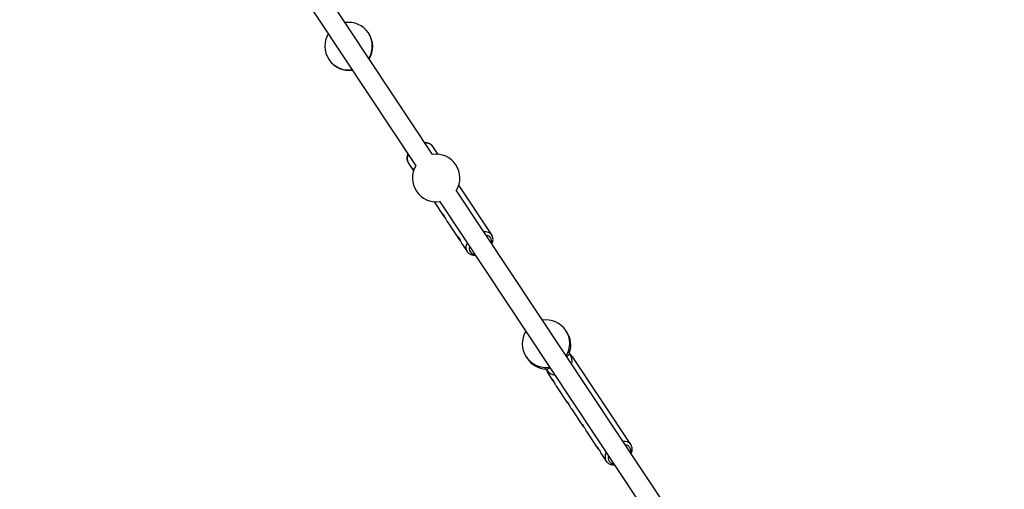
# Model space of a CAD drawing. Units: millimetres. Extents: x -3959 to 10956, y -1288 to 7664.
# Drawn here: x 660 to 1489, y 1652 to 2047 of the extents above; entities that cross this region are included whole.
import ezdxf

# ---------------------------------------------------------------- set-up
doc = ezdxf.new("R2010")
doc.units = ezdxf.units.MM
doc.layers.add('Warstwa 1', color=7, linetype='Continuous')

msp = doc.modelspace()

# ---------------------------------------------------------------- linework, layer by layer
at = {"layer": 'Warstwa 1', "color": 0, "lineweight": 20}
for points, knots in [([(939.93, 5486.06), (939.93, 5486.06), (1659.57, 5192.43), (2009.23, 4703.79), (2009.23, 4703.79), (2009.23, 4703.79), (2009.37, 4703.87), (2009.37, 4703.87), (2009.37, 4703.87), (2009.37, 4703.87), (2011.6, 4700.51), (2011.6, 4700.51), (2011.6, 4700.51), (2025.13, 4681.56), (2038.45, 4662.42), (2051.43, 4642.89), (2051.43, 4642.89), (2064.4, 4623.37), (2076.87, 4603.66), (2089.11, 4583.86), (2089.11, 4583.86), (2089.11, 4583.86), (3474.11, 2499.6), (3474.11, 2499.6), (3474.11, 2499.6), (3498.81, 2466.74), (3364.65, 2670.88), (3545.75, 2398.34), (3545.75, 2398.34), (3726.85, 2125.81), (3972.99, 1281.59), (3840.81, 717.95)], [0.91524245, 0.91524245, 0.91524245, 0.91524245, 0.92380952, 0.92380952, 0.92380952, 0.92380952, 0.93333333, 0.93333333, 0.93333333, 0.93333333, 0.94285714, 0.94285714, 0.94285714, 0.94285714, 0.95238095, 0.95238095, 0.95238095, 0.95238095, 0.96190476, 0.96190476, 0.96190476, 0.96190476, 0.97142857, 0.97142857, 0.97142857, 0.97142857, 0.98095238, 0.98095238, 0.98095238, 0.98095238, 1, 1, 1, 1]), ([(874.09, 5278.19), (1270.01, 5144.44), (1627.77, 4890.04), (1886.91, 4527.08), (1886.91, 4527.08), (1886.91, 4527.08), (1887.03, 4527.16), (1887.03, 4527.16), (1887.03, 4527.16), (1887.03, 4527.16), (1889.15, 4523.97), (1889.15, 4523.97), (1889.15, 4523.97), (1901.91, 4506.07), (1914.48, 4487.97), (1926.74, 4469.52), (1926.74, 4469.52), (1939, 4451.08), (1950.79, 4432.47), (1962.37, 4413.77), (1962.37, 4413.77), (1962.37, 4413.77), (3270.86, 2444.66), (3270.86, 2444.66), (3270.86, 2444.66), (3294.13, 2413.58), (3167.35, 2606.42), (3338.45, 2348.94), (3338.45, 2348.94), (3509.54, 2091.46), (3748.45, 1298.12), (3633.82, 772.43)], [0.91707876, 0.91707876, 0.91707876, 0.91707876, 0.92380952, 0.92380952, 0.92380952, 0.92380952, 0.93333333, 0.93333333, 0.93333333, 0.93333333, 0.94285714, 0.94285714, 0.94285714, 0.94285714, 0.95238095, 0.95238095, 0.95238095, 0.95238095, 0.96190476, 0.96190476, 0.96190476, 0.96190476, 0.97142857, 0.97142857, 0.97142857, 0.97142857, 0.98095238, 0.98095238, 0.98095238, 0.98095238, 1, 1, 1, 1]), ([(3633.82, 772.43), (3550.63, 212.26), (3238.6, -312.79), (2728.36, -651.85), (2728.36, -651.85), (2218.11, -990.91), (1613.21, -1075.17), (1064.57, -934.88), (1064.57, -934.88), (535.51, -836.93), (45.56, -534.32), (-274.47, -51.85), (-274.47, -51.85), (-274.47, -51.85), (-1610.7, 1962.63), (-1610.7, 1962.63), (-1610.7, 1962.63), (-1610.7, 1962.63), (-1627.78, 1985.42), (-1627.78, 1985.42), (-1627.78, 1985.42), (-1637.08, 1998.02), (-1646.26, 2010.76), (-1655.32, 2023.62), (-1655.32, 2023.62), (-1655.32, 2023.62), (-1656.95, 2025.93), (-1656.95, 2025.93), (-1656.95, 2025.93), (-1666.84, 2040.03), (-1676.59, 2054.3), (-1686.18, 2068.73), (-1686.18, 2068.73), (-1686.18, 2068.73), (-1686.19, 2068.75), (-1686.19, 2068.75), (-1686.19, 2068.75), (-1686.19, 2068.75), (-1686.21, 2068.78), (-1686.21, 2068.78), (-1686.21, 2068.78), (-1694.93, 2081.89), (-1703.4, 2095.09), (-1711.77, 2108.33), (-1711.77, 2108.33), (-1711.77, 2108.33), (-1718.09, 2118.38), (-1718.09, 2118.38), (-1718.09, 2118.38), (-1726.38, 2131.66), (-1734.58, 2144.98), (-1742.52, 2158.38), (-1742.52, 2158.38), (-1742.52, 2158.38), (-1743.15, 2159.47), (-1743.15, 2159.47), (-1743.15, 2159.47), (-1750.86, 2172.47), (-1758.35, 2185.53), (-1765.75, 2198.64), (-1765.75, 2198.64), (-1765.75, 2198.64), (-1771.76, 2209.38), (-1771.76, 2209.38), (-1771.76, 2209.38), (-1779.15, 2222.67), (-1786.42, 2236), (-1793.48, 2249.39), (-1793.48, 2249.39), (-1793.48, 2249.39), (-1795.47, 2253.23), (-1795.47, 2253.23), (-1795.47, 2253.23), (-1802.02, 2265.72), (-1808.41, 2278.27), (-1814.68, 2290.86), (-1814.68, 2290.86), (-1814.68, 2290.86), (-1820.07, 2301.74), (-1820.07, 2301.74), (-1820.07, 2301.74), (-1826.64, 2315.12), (-1833.11, 2328.53), (-1839.37, 2342), (-1839.37, 2342), (-1839.37, 2342), (-1842.35, 2348.55), (-1842.35, 2348.55), (-1842.35, 2348.55), (-1847.77, 2360.35), (-1853.06, 2372.18), (-1858.25, 2384.05), (-1858.25, 2384.05), (-1858.25, 2384.05), (-1863.22, 2395.47), (-1863.22, 2395.47), (-1863.22, 2395.47), (-1869.05, 2409.03), (-1874.76, 2422.61), (-1880.28, 2436.24), (-1880.28, 2436.24), (-1880.28, 2436.24), (-1883.27, 2443.8), (-1883.27, 2443.8), (-1883.27, 2443.8), (-1887.92, 2455.42), (-1892.45, 2467.07), (-1896.88, 2478.76), (-1896.88, 2478.76), (-1896.88, 2478.76), (-1901.54, 2491.14), (-1901.54, 2491.14), (-1901.54, 2491.14), (-1906.51, 2504.52), (-1911.37, 2517.92), (-1916.04, 2531.37), (-1916.04, 2531.37), (-1917.2, 2534.69), (-1918.29, 2538.01), (-1919.43, 2541.33), (-1919.43, 2541.33), (-1923.14, 2552.18), (-1926.74, 2563.06), (-1930.26, 2573.93), (-1930.26, 2573.93), (-1931.79, 2578.67), (-1933.34, 2583.4), (-1934.83, 2588.16), (-1934.83, 2588.16), (-1938.97, 2601.27), (-1942.99, 2614.4), (-1946.85, 2627.57), (-1946.85, 2627.57), (-1948.01, 2631.53), (-1949.1, 2635.5), (-1950.24, 2639.47), (-1950.24, 2639.47), (-1952.05, 2645.81), (-1953.84, 2652.15), (-1955.59, 2658.5)], [0, 0, 0, 0, 0.0095238, 0.0095238, 0.0095238, 0.0095238, 0.0190476, 0.0190476, 0.0190476, 0.0190476, 0.0285714, 0.0285714, 0.0285714, 0.0285714, 0.0380952, 0.0380952, 0.0380952, 0.0380952, 0.047619, 0.047619, 0.047619, 0.047619, 0.0571429, 0.0571429, 0.0571429, 0.0571429, 0.0666667, 0.0666667, 0.0666667, 0.0666667, 0.0761905, 0.0761905, 0.0761905, 0.0761905, 0.0857143, 0.0857143, 0.0857143, 0.0857143, 0.0952381, 0.0952381, 0.0952381, 0.0952381, 0.1047619, 0.1047619, 0.1047619, 0.1047619, 0.1142857, 0.1142857, 0.1142857, 0.1142857, 0.1238095, 0.1238095, 0.1238095, 0.1238095, 0.1333333, 0.1333333, 0.1333333, 0.1333333, 0.1428571, 0.1428571, 0.1428571, 0.1428571, 0.152381, 0.152381, 0.152381, 0.152381, 0.1619048, 0.1619048, 0.1619048, 0.1619048, 0.1714286, 0.1714286, 0.1714286, 0.1714286, 0.1809524, 0.1809524, 0.1809524, 0.1809524, 0.1904762, 0.1904762, 0.1904762, 0.1904762, 0.2, 0.2, 0.2, 0.2, 0.2095238, 0.2095238, 0.2095238, 0.2095238, 0.2190476, 0.2190476, 0.2190476, 0.2190476, 0.2285714, 0.2285714, 0.2285714, 0.2285714, 0.2380952, 0.2380952, 0.2380952, 0.2380952, 0.247619, 0.247619, 0.247619, 0.247619, 0.2571429, 0.2571429, 0.2571429, 0.2571429, 0.2666667, 0.2666667, 0.2666667, 0.2666667, 0.2761905, 0.2761905, 0.2761905, 0.2761905, 0.2857143, 0.2857143, 0.2857143, 0.2857143, 0.2952381, 0.2952381, 0.2952381, 0.2952381, 0.3047619, 0.3047619, 0.3047619, 0.3047619, 0.3142857, 0.3142857, 0.3142857, 0.3142857, 0.3238095, 0.3238095, 0.3238095, 0.3238095, 0.3295836, 0.3295836, 0.3295836, 0.3295836]), ([(3840.81, 717.95), (3742.11, 117.96), (3396.4, -448.06), (2839.13, -818.37), (2839.13, -818.37), (2281.85, -1188.68), (1626.14, -1288.12), (1034.77, -1146.71), (1034.77, -1146.71), (463.92, -1050.23), (-61.42, -734.41), (-400.15, -223.72), (-400.15, -223.72), (-400.15, -223.72), (-1814.47, 1908.6), (-1814.47, 1908.6), (-1814.47, 1908.6), (-1814.47, 1908.6), (-1832.59, 1932.69), (-1832.59, 1932.69), (-1832.59, 1932.69), (-1842.46, 1946.02), (-1852.19, 1959.49), (-1861.79, 1973.1), (-1861.79, 1973.1), (-1861.79, 1973.1), (-1863.52, 1975.54), (-1863.52, 1975.54), (-1863.52, 1975.54), (-1874, 1990.45), (-1884.33, 2005.55), (-1894.48, 2020.83), (-1894.48, 2020.83), (-1894.48, 2020.83), (-1894.49, 2020.84), (-1894.49, 2020.84), (-1894.49, 2020.84), (-1894.49, 2020.84), (-1894.51, 2020.88), (-1894.51, 2020.88), (-1894.51, 2020.88), (-1903.74, 2034.76), (-1912.7, 2048.73), (-1921.55, 2062.75), (-1921.55, 2062.75), (-1921.55, 2062.75), (-1928.23, 2073.4), (-1928.23, 2073.4), (-1928.23, 2073.4), (-1936.99, 2087.46), (-1945.65, 2101.57), (-1954.04, 2115.77), (-1954.04, 2115.77), (-1954.04, 2115.77), (-1954.71, 2116.92), (-1954.71, 2116.92), (-1954.71, 2116.92), (-1962.84, 2130.7), (-1970.75, 2144.55), (-1978.54, 2158.44), (-1978.54, 2158.44), (-1978.54, 2158.44), (-1984.89, 2169.83), (-1984.89, 2169.83), (-1984.89, 2169.83), (-1992.67, 2183.91), (-2000.33, 2198.05), (-2007.75, 2212.25), (-2007.75, 2212.25), (-2007.75, 2212.25), (-2009.85, 2216.32), (-2009.85, 2216.32), (-2009.85, 2216.32), (-2016.75, 2229.58), (-2023.46, 2242.89), (-2030.05, 2256.24), (-2030.05, 2256.24), (-2030.05, 2256.24), (-2035.71, 2267.79), (-2035.71, 2267.79), (-2035.71, 2267.79), (-2042.61, 2281.99), (-2049.4, 2296.22), (-2055.96, 2310.52), (-2055.96, 2310.52), (-2055.96, 2310.52), (-2059.08, 2317.48), (-2059.08, 2317.48), (-2059.08, 2317.48), (-2064.77, 2330), (-2070.3, 2342.56), (-2075.74, 2355.17), (-2075.74, 2355.17), (-2075.74, 2355.17), (-2080.94, 2367.3), (-2080.94, 2367.3), (-2080.94, 2367.3), (-2087.03, 2381.7), (-2093, 2396.12), (-2098.76, 2410.61), (-2098.76, 2410.61), (-2098.76, 2410.61), (-2101.88, 2418.64), (-2101.88, 2418.64), (-2101.88, 2418.64), (-2106.73, 2430.99), (-2111.44, 2443.37), (-2116.05, 2455.79), (-2116.05, 2455.79), (-2116.05, 2455.79), (-2120.9, 2468.95), (-2120.9, 2468.95), (-2120.9, 2468.95), (-2126.08, 2483.17), (-2131.13, 2497.42), (-2135.97, 2511.72), (-2135.97, 2511.72), (-2137.17, 2515.25), (-2138.3, 2518.79), (-2139.48, 2522.32), (-2139.48, 2522.32), (-2140.24, 2524.61), (-2141, 2526.91), (-2141.76, 2529.2)], [0, 0, 0, 0, 0.0095238, 0.0095238, 0.0095238, 0.0095238, 0.0190476, 0.0190476, 0.0190476, 0.0190476, 0.0285714, 0.0285714, 0.0285714, 0.0285714, 0.0380952, 0.0380952, 0.0380952, 0.0380952, 0.047619, 0.047619, 0.047619, 0.047619, 0.0571429, 0.0571429, 0.0571429, 0.0571429, 0.0666667, 0.0666667, 0.0666667, 0.0666667, 0.0761905, 0.0761905, 0.0761905, 0.0761905, 0.0857143, 0.0857143, 0.0857143, 0.0857143, 0.0952381, 0.0952381, 0.0952381, 0.0952381, 0.1047619, 0.1047619, 0.1047619, 0.1047619, 0.1142857, 0.1142857, 0.1142857, 0.1142857, 0.1238095, 0.1238095, 0.1238095, 0.1238095, 0.1333333, 0.1333333, 0.1333333, 0.1333333, 0.1428571, 0.1428571, 0.1428571, 0.1428571, 0.152381, 0.152381, 0.152381, 0.152381, 0.1619048, 0.1619048, 0.1619048, 0.1619048, 0.1714286, 0.1714286, 0.1714286, 0.1714286, 0.1809524, 0.1809524, 0.1809524, 0.1809524, 0.1904762, 0.1904762, 0.1904762, 0.1904762, 0.2, 0.2, 0.2, 0.2, 0.2095238, 0.2095238, 0.2095238, 0.2095238, 0.2190476, 0.2190476, 0.2190476, 0.2190476, 0.2285714, 0.2285714, 0.2285714, 0.2285714, 0.2380952, 0.2380952, 0.2380952, 0.2380952, 0.247619, 0.247619, 0.247619, 0.247619, 0.2571429, 0.2571429, 0.2571429, 0.2571429, 0.2666667, 0.2666667, 0.2666667, 0.2666667, 0.2761905, 0.2761905, 0.2761905, 0.2761905, 0.2857143, 0.2857143, 0.2857143, 0.2857143, 0.2876059, 0.2876059, 0.2876059, 0.2876059])]:
    msp.add_open_spline(points, degree=3, knots=knots, dxfattribs=at)
at = {"layer": 'Warstwa 1', "color": 0, "lineweight": 25}
for points in [[(1007.64, 1933.69), (1007.64, 1933.69), (640.26, 2486.55), (640.26, 2486.55)], [(626.1, 2477.15), (626.1, 2477.15), (993.49, 1924.28), (993.49, 1924.28)], [(919.76, 2035.23), (915.74, 2028.59), (915.91, 2020.24), (920.2, 2013.79)], [(954.29, 2013.98), (958.37, 2020.69), (958.12, 2029.19), (953.67, 2035.67)], [(920.2, 2013.79), (924.49, 2007.32), (932.13, 2003.93), (939.8, 2005.07)], [(920.37, 2013.54), (920.37, 2013.54), (920.53, 2013.29), (920.53, 2013.29)], [(920.53, 2013.29), (924.83, 2006.82), (932.46, 2003.43), (940.13, 2004.57)], [(1007.89, 1940.54), (1006.31, 1942.5), (1003.82, 1943.5), (1001.33, 1943.19)], [(1012.35, 1933.83), (1012.35, 1933.83), (1007.89, 1940.54), (1007.89, 1940.54)], [(987.17, 1933.78), (985.9, 1931.59), (985.87, 1928.92), (987.07, 1926.7)], [(987.07, 1926.7), (987.07, 1926.7), (990.93, 1920.9), (990.93, 1920.9)], [(993.49, 1924.28), (989.46, 1917.65), (989.64, 1909.29), (993.93, 1902.84)], [(1057.41, 1866.02), (1057.41, 1866.02), (1029.63, 1907.83), (1029.63, 1907.83)], [(993.93, 1902.84), (998.21, 1896.38), (1005.85, 1892.98), (1013.52, 1894.13)], [(1476.56, 1228.02), (1476.56, 1228.02), (1027.49, 1903.83), (1027.49, 1903.83)], [(1008.81, 1893.99), (1008.81, 1893.99), (1016.54, 1882.35), (1016.54, 1882.35)], [(1013.33, 1894.42), (1013.33, 1894.42), (1462.1, 1219.06), (1462.1, 1219.06)], [(1019.92, 1877.26), (1019.92, 1877.26), (1029.35, 1863.08), (1029.35, 1863.08)], [(1057.52, 1865.84), (1055.94, 1867.89), (1053.42, 1868.96), (1050.85, 1868.66)], [(1057.96, 1864.93), (1057.96, 1864.93), (1057.52, 1865.84), (1057.52, 1865.84)], [(1032.73, 1857.99), (1032.73, 1857.99), (1036.59, 1852.19), (1036.59, 1852.19)], [(1036.69, 1859.26), (1035.43, 1857.07), (1035.39, 1854.4), (1036.59, 1852.19)], [(1086.02, 1785.02), (1082, 1778.4), (1082.17, 1770.04), (1086.46, 1763.58)], [(1122.93, 1766.52), (1125.14, 1772.74), (1124.14, 1779.65), (1120.24, 1784.98)], [(1123.44, 1765.76), (1123.44, 1765.76), (1121.97, 1767.97), (1121.97, 1767.97)], [(1086.46, 1763.58), (1090.75, 1757.13), (1098.39, 1753.73), (1106.06, 1754.87)], [(1086.96, 1762.87), (1086.96, 1762.87), (1087.43, 1762.13), (1087.43, 1762.13)], [(1087.43, 1762.13), (1090.91, 1756.89), (1096.66, 1753.58), (1102.94, 1753.23)], [(1123.34, 1765.7), (1123.34, 1765.7), (1120.52, 1763.82), (1120.52, 1763.82)], [(1123.44, 1765.76), (1123.44, 1765.76), (1123.34, 1765.7), (1123.34, 1765.7)], [(1124.73, 1757.49), (1125.53, 1760.3), (1125.05, 1763.33), (1123.44, 1765.76)], [(1125.58, 1763.42), (1125.58, 1763.42), (1125.67, 1763.3), (1125.67, 1763.3)], [(1174.57, 1689.72), (1174.57, 1689.72), (1125.67, 1763.3), (1125.67, 1763.3)], [(1101.98, 1754.68), (1101.98, 1754.68), (1103.45, 1752.48), (1103.45, 1752.48)], [(1106.36, 1754.41), (1106.36, 1754.41), (1103.45, 1752.48), (1103.45, 1752.48)], [(1103.45, 1752.48), (1105.06, 1750.04), (1107.67, 1748.44), (1110.57, 1748.08)], [(1103.99, 1751.73), (1104.1, 1750.97), (1104.36, 1750.25), (1104.75, 1749.61)], [(1104.85, 1749.46), (1104.85, 1749.46), (1104.75, 1749.61), (1104.75, 1749.61)], [(1104.85, 1749.46), (1104.85, 1749.46), (1108.67, 1743.72), (1108.67, 1743.72)], [(1111.99, 1738.71), (1111.99, 1738.71), (1121.31, 1724.7), (1121.31, 1724.7)], [(1124.63, 1719.69), (1124.63, 1719.69), (1133.95, 1705.67), (1133.95, 1705.67)], [(1137.28, 1700.66), (1137.28, 1700.66), (1146.6, 1686.63), (1146.6, 1686.63)], [(1174.47, 1689.84), (1172.87, 1691.75), (1170.42, 1692.73), (1167.95, 1692.45)], [(1174.57, 1689.72), (1174.57, 1689.72), (1174.47, 1689.84), (1174.47, 1689.84)], [(1149.92, 1681.63), (1149.92, 1681.63), (1153.74, 1675.88), (1153.74, 1675.88)], [(1153.79, 1683.04), (1152.53, 1680.87), (1152.5, 1678.19), (1153.68, 1675.97)]]:
    msp.add_open_spline(points, degree=3, dxfattribs=at)
for points, knots in [([(953.96, 2014.48), (957.98, 2021.11), (957.81, 2029.46), (953.52, 2035.93), (953.52, 2035.93), (949.23, 2042.38), (941.59, 2045.77), (933.92, 2044.64)], [0, 0, 0, 0, 0.333333, 0.333333, 0.333333, 0.333333, 1, 1, 1, 1]), ([(1007.87, 1940.55), (1007.76, 1940.71), (1007.64, 1940.89), (1007.51, 1941.04), (1007.51, 1941.04), (1007.23, 1941.42), (1006.88, 1941.74), (1006.51, 1942.03), (1006.51, 1942.03), (1006.13, 1942.32), (1005.73, 1942.57), (1005.3, 1942.79), (1005.3, 1942.79), (1004.86, 1943.01), (1004.39, 1943.19), (1003.91, 1943.32), (1003.91, 1943.32), (1003.4, 1943.47), (1002.89, 1943.57), (1002.35, 1943.61), (1002.35, 1943.61), (1001.91, 1943.65), (1001.47, 1943.65), (1001.03, 1943.65)], [0, 0, 0, 0, 0.142857, 0.142857, 0.142857, 0.142857, 0.285714, 0.285714, 0.285714, 0.285714, 0.428571, 0.428571, 0.428571, 0.428571, 0.571429, 0.571429, 0.571429, 0.571429, 0.714286, 0.714286, 0.714286, 0.714286, 1, 1, 1, 1]), ([(986.86, 1934.25), (986.66, 1933.77), (986.47, 1933.29), (986.32, 1932.8), (986.32, 1932.8), (986.16, 1932.26), (986.07, 1931.7), (986.01, 1931.15), (986.01, 1931.15), (985.97, 1930.62), (985.97, 1930.08), (986.04, 1929.56), (986.04, 1929.56), (986.1, 1929.06), (986.22, 1928.56), (986.38, 1928.08), (986.38, 1928.08), (986.53, 1927.62), (986.72, 1927.17), (987.02, 1926.79), (987.02, 1926.79), (987.06, 1926.73), (987.11, 1926.67), (987.15, 1926.62)], [0, 0, 0, 0, 0.142857, 0.142857, 0.142857, 0.142857, 0.285714, 0.285714, 0.285714, 0.285714, 0.428571, 0.428571, 0.428571, 0.428571, 0.571429, 0.571429, 0.571429, 0.571429, 0.714286, 0.714286, 0.714286, 0.714286, 1, 1, 1, 1]), ([(1027.68, 1903.54), (1031.71, 1910.16), (1031.53, 1918.52), (1027.24, 1924.98), (1027.24, 1924.98), (1022.95, 1931.43), (1015.31, 1934.83), (1007.64, 1933.69)], [0, 0, 0, 0, 0.333333, 0.333333, 0.333333, 0.333333, 1, 1, 1, 1]), ([(991.74, 1921.02), (991.57, 1921.25), (991.41, 1921.48), (991.25, 1921.64), (991.25, 1921.64), (991.08, 1921.84), (990.93, 1921.95), (990.79, 1922.01), (990.79, 1922.01), (990.67, 1922.06), (990.58, 1922.06), (990.54, 1922), (990.54, 1922), (990.48, 1921.93), (990.48, 1921.81), (990.54, 1921.65), (990.54, 1921.65), (990.59, 1921.49), (990.69, 1921.27), (990.84, 1921.03), (990.84, 1921.03), (990.99, 1920.79), (991.18, 1920.52), (991.44, 1920.21), (991.44, 1920.21), (991.52, 1920.12), (991.6, 1920.02), (991.68, 1919.93)], [0, 0, 0, 0, 0.125, 0.125, 0.125, 0.125, 0.25, 0.25, 0.25, 0.25, 0.375, 0.375, 0.375, 0.375, 0.5, 0.5, 0.5, 0.5, 0.625, 0.625, 0.625, 0.625, 0.75, 0.75, 0.75, 0.75, 1, 1, 1, 1]), ([(1017.35, 1882.47), (1017.18, 1882.71), (1017.02, 1882.94), (1016.86, 1883.1), (1016.86, 1883.1), (1016.7, 1883.3), (1016.53, 1883.42), (1016.41, 1883.46), (1016.41, 1883.46), (1016.29, 1883.52), (1016.19, 1883.51), (1016.15, 1883.45), (1016.15, 1883.45), (1016.1, 1883.39), (1016.09, 1883.27), (1016.15, 1883.1), (1016.15, 1883.1), (1016.2, 1882.94), (1016.3, 1882.73), (1016.45, 1882.49), (1016.45, 1882.49), (1016.61, 1882.24), (1016.81, 1881.97), (1017.05, 1881.66), (1017.05, 1881.66), (1017.3, 1881.36), (1017.58, 1881.05), (1017.87, 1880.72), (1017.87, 1880.72), (1018.14, 1880.4), (1018.43, 1880.08), (1018.71, 1879.76)], [0, 0, 0, 0, 0.111111, 0.111111, 0.111111, 0.111111, 0.222222, 0.222222, 0.222222, 0.222222, 0.333333, 0.333333, 0.333333, 0.333333, 0.444444, 0.444444, 0.444444, 0.444444, 0.555556, 0.555556, 0.555556, 0.555556, 0.666667, 0.666667, 0.666667, 0.666667, 0.777778, 0.777778, 0.777778, 0.777778, 1, 1, 1, 1]), ([(1019.92, 1877.26), (1019.81, 1877.46), (1019.69, 1877.66), (1019.56, 1877.91), (1019.56, 1877.91), (1019.4, 1878.2), (1019.24, 1878.57), (1019.06, 1878.96), (1019.06, 1878.96), (1018.89, 1879.35), (1018.71, 1879.76), (1018.53, 1880.17), (1018.53, 1880.17), (1018.36, 1880.58), (1018.17, 1881), (1017.98, 1881.37), (1017.98, 1881.37), (1017.78, 1881.78), (1017.56, 1882.13), (1017.35, 1882.47)], [0, 0, 0, 0, 0.166667, 0.166667, 0.166667, 0.166667, 0.333333, 0.333333, 0.333333, 0.333333, 0.5, 0.5, 0.5, 0.5, 0.666667, 0.666667, 0.666667, 0.666667, 1, 1, 1, 1]), ([(1030.16, 1863.2), (1029.99, 1863.43), (1029.83, 1863.66), (1029.67, 1863.83), (1029.67, 1863.83), (1029.5, 1864.02), (1029.34, 1864.14), (1029.21, 1864.19), (1029.21, 1864.19), (1029.09, 1864.25), (1029, 1864.24), (1028.96, 1864.18), (1028.96, 1864.18), (1028.9, 1864.12), (1028.9, 1863.99), (1028.95, 1863.84), (1028.95, 1863.84), (1029.01, 1863.67), (1029.11, 1863.46), (1029.26, 1863.21), (1029.26, 1863.21), (1029.41, 1862.97), (1029.62, 1862.69), (1029.85, 1862.39), (1029.85, 1862.39), (1030.1, 1862.09), (1030.39, 1861.78), (1030.68, 1861.44), (1030.68, 1861.44), (1030.95, 1861.13), (1031.24, 1860.8), (1031.52, 1860.49)], [0, 0, 0, 0, 0.111111, 0.111111, 0.111111, 0.111111, 0.222222, 0.222222, 0.222222, 0.222222, 0.333333, 0.333333, 0.333333, 0.333333, 0.444444, 0.444444, 0.444444, 0.444444, 0.555556, 0.555556, 0.555556, 0.555556, 0.666667, 0.666667, 0.666667, 0.666667, 0.777778, 0.777778, 0.777778, 0.777778, 1, 1, 1, 1]), ([(1032.73, 1857.99), (1032.61, 1858.19), (1032.49, 1858.39), (1032.36, 1858.64), (1032.36, 1858.64), (1032.21, 1858.93), (1032.04, 1859.3), (1031.87, 1859.69), (1031.87, 1859.69), (1031.69, 1860.08), (1031.52, 1860.49), (1031.34, 1860.9), (1031.34, 1860.9), (1031.16, 1861.31), (1030.98, 1861.73), (1030.78, 1862.1), (1030.78, 1862.1), (1030.58, 1862.51), (1030.36, 1862.85), (1030.16, 1863.2)], [0, 0, 0, 0, 0.166667, 0.166667, 0.166667, 0.166667, 0.333333, 0.333333, 0.333333, 0.333333, 0.5, 0.5, 0.5, 0.5, 0.666667, 0.666667, 0.666667, 0.666667, 1, 1, 1, 1]), ([(1057.11, 1859.25), (1057.6, 1860.71), (1057.4, 1862.32), (1056.55, 1863.6), (1056.55, 1863.6), (1055.7, 1864.88), (1054.29, 1865.69), (1052.76, 1865.79)], [0, 0, 0, 0, 0.333333, 0.333333, 0.333333, 0.333333, 1, 1, 1, 1]), ([(1057.61, 1858.5), (1057.78, 1858.89), (1057.95, 1859.29), (1058.08, 1859.68), (1058.08, 1859.68), (1058.27, 1860.23), (1058.37, 1860.78), (1058.44, 1861.34), (1058.44, 1861.34), (1058.49, 1861.88), (1058.5, 1862.41), (1058.46, 1862.94), (1058.46, 1862.94), (1058.42, 1863.45), (1058.34, 1863.96), (1058.17, 1864.44), (1058.17, 1864.44), (1058.05, 1864.77), (1057.89, 1865.08), (1057.73, 1865.4)], [0, 0, 0, 0, 0.166667, 0.166667, 0.166667, 0.166667, 0.333333, 0.333333, 0.333333, 0.333333, 0.5, 0.5, 0.5, 0.5, 0.666667, 0.666667, 0.666667, 0.666667, 1, 1, 1, 1]), ([(1036.53, 1852.34), (1036.62, 1852.18), (1036.71, 1852.03), (1036.81, 1851.88), (1036.81, 1851.88), (1037.07, 1851.48), (1037.41, 1851.15), (1037.78, 1850.85), (1037.78, 1850.85), (1038.14, 1850.55), (1038.53, 1850.28), (1038.95, 1850.06), (1038.95, 1850.06), (1039.37, 1849.82), (1039.83, 1849.64), (1040.31, 1849.48), (1040.31, 1849.48), (1040.79, 1849.33), (1041.31, 1849.21), (1041.84, 1849.14), (1041.84, 1849.14), (1042.37, 1849.09), (1042.92, 1849.08), (1043.47, 1849.06)], [0, 0, 0, 0, 0.142857, 0.142857, 0.142857, 0.142857, 0.285714, 0.285714, 0.285714, 0.285714, 0.428571, 0.428571, 0.428571, 0.428571, 0.571429, 0.571429, 0.571429, 0.571429, 0.714286, 0.714286, 0.714286, 0.714286, 1, 1, 1, 1]), ([(1038.6, 1856.38), (1038.09, 1854.93), (1038.3, 1853.33), (1039.16, 1852.04), (1039.16, 1852.04), (1040.01, 1850.76), (1041.4, 1849.95), (1042.95, 1849.84)], [0, 0, 0, 0, 0.333333, 0.333333, 0.333333, 0.333333, 1, 1, 1, 1]), ([(1120.22, 1764.28), (1124.24, 1770.91), (1124.07, 1779.26), (1119.78, 1785.72), (1119.78, 1785.72), (1115.49, 1792.17), (1107.85, 1795.58), (1100.18, 1794.43)], [0, 0, 0, 0, 0.333333, 0.333333, 0.333333, 0.333333, 1, 1, 1, 1]), ([(1125.57, 1763.44), (1125.38, 1763.68), (1125.2, 1763.92), (1125.01, 1764.14), (1125.01, 1764.14), (1124.68, 1764.5), (1124.34, 1764.83), (1123.92, 1765.07), (1123.92, 1765.07), (1123.88, 1765.08), (1123.85, 1765.11), (1123.82, 1765.13)], [0, 0, 0, 0, 0.25, 0.25, 0.25, 0.25, 0.5, 0.5, 0.5, 0.5, 1, 1, 1, 1]), ([(1123.9, 1764.96), (1123.9, 1764.96), (1124.91, 1764.21), (1124.91, 1764.21), (1124.91, 1764.21), (1124.91, 1764.21), (1125.58, 1763.42), (1125.58, 1763.42)], [0, 0, 0, 0, 0.333333, 0.333333, 0.333333, 0.333333, 1, 1, 1, 1]), ([(1103.84, 1752.17), (1103.85, 1752.07), (1103.85, 1751.98), (1103.87, 1751.88), (1103.87, 1751.88), (1103.93, 1751.38), (1104.09, 1750.88), (1104.31, 1750.44), (1104.31, 1750.44), (1104.45, 1750.18), (1104.61, 1749.91), (1104.77, 1749.66)], [0, 0, 0, 0, 0.25, 0.25, 0.25, 0.25, 0.5, 0.5, 0.5, 0.5, 1, 1, 1, 1]), ([(1109.47, 1743.54), (1109.3, 1743.77), (1109.14, 1744), (1108.99, 1744.17), (1108.99, 1744.17), (1108.82, 1744.35), (1108.68, 1744.46), (1108.57, 1744.52), (1108.57, 1744.52), (1108.46, 1744.57), (1108.38, 1744.56), (1108.35, 1744.51), (1108.35, 1744.51), (1108.32, 1744.44), (1108.33, 1744.33), (1108.41, 1744.16), (1108.41, 1744.16), (1108.48, 1744), (1108.6, 1743.8), (1108.77, 1743.56), (1108.77, 1743.56), (1108.94, 1743.33), (1109.17, 1743.06), (1109.42, 1742.77), (1109.42, 1742.77), (1109.68, 1742.48), (1109.97, 1742.17), (1110.28, 1741.84), (1110.28, 1741.84), (1110.36, 1741.76), (1110.43, 1741.68), (1110.51, 1741.59)], [0, 0, 0, 0, 0.111111, 0.111111, 0.111111, 0.111111, 0.222222, 0.222222, 0.222222, 0.222222, 0.333333, 0.333333, 0.333333, 0.333333, 0.444444, 0.444444, 0.444444, 0.444444, 0.555556, 0.555556, 0.555556, 0.555556, 0.666667, 0.666667, 0.666667, 0.666667, 0.777778, 0.777778, 0.777778, 0.777778, 1, 1, 1, 1]), ([(1112, 1738.72), (1111.93, 1738.82), (1111.87, 1738.92), (1111.79, 1739.04), (1111.79, 1739.04), (1111.62, 1739.31), (1111.43, 1739.69), (1111.25, 1740.07), (1111.25, 1740.07), (1111.05, 1740.46), (1110.87, 1740.86), (1110.68, 1741.27), (1110.68, 1741.27), (1110.48, 1741.67), (1110.29, 1742.09), (1110.1, 1742.45), (1110.1, 1742.45), (1109.88, 1742.85), (1109.67, 1743.2), (1109.47, 1743.54)], [0, 0, 0, 0, 0.166667, 0.166667, 0.166667, 0.166667, 0.333333, 0.333333, 0.333333, 0.333333, 0.5, 0.5, 0.5, 0.5, 0.666667, 0.666667, 0.666667, 0.666667, 1, 1, 1, 1]), ([(1122.11, 1724.51), (1121.95, 1724.74), (1121.79, 1724.97), (1121.64, 1725.14), (1121.64, 1725.14), (1121.47, 1725.32), (1121.32, 1725.44), (1121.21, 1725.49), (1121.21, 1725.49), (1121.1, 1725.55), (1121.02, 1725.54), (1120.99, 1725.47), (1120.99, 1725.47), (1120.96, 1725.42), (1120.98, 1725.3), (1121.05, 1725.14), (1121.05, 1725.14), (1121.12, 1724.98), (1121.24, 1724.78), (1121.41, 1724.54), (1121.41, 1724.54), (1121.59, 1724.29), (1121.81, 1724.03), (1122.06, 1723.74), (1122.06, 1723.74), (1122.33, 1723.45), (1122.62, 1723.13), (1122.93, 1722.82), (1122.93, 1722.82), (1123.01, 1722.73), (1123.08, 1722.65), (1123.16, 1722.56)], [0, 0, 0, 0, 0.111111, 0.111111, 0.111111, 0.111111, 0.222222, 0.222222, 0.222222, 0.222222, 0.333333, 0.333333, 0.333333, 0.333333, 0.444444, 0.444444, 0.444444, 0.444444, 0.555556, 0.555556, 0.555556, 0.555556, 0.666667, 0.666667, 0.666667, 0.666667, 0.777778, 0.777778, 0.777778, 0.777778, 1, 1, 1, 1]), ([(1124.64, 1719.7), (1124.57, 1719.8), (1124.51, 1719.9), (1124.43, 1720.01), (1124.43, 1720.01), (1124.26, 1720.29), (1124.08, 1720.66), (1123.89, 1721.04), (1123.89, 1721.04), (1123.7, 1721.42), (1123.51, 1721.83), (1123.32, 1722.24), (1123.32, 1722.24), (1123.13, 1722.64), (1122.94, 1723.06), (1122.74, 1723.42), (1122.74, 1723.42), (1122.53, 1723.82), (1122.32, 1724.17), (1122.11, 1724.51)], [0, 0, 0, 0, 0.166667, 0.166667, 0.166667, 0.166667, 0.333333, 0.333333, 0.333333, 0.333333, 0.5, 0.5, 0.5, 0.5, 0.666667, 0.666667, 0.666667, 0.666667, 1, 1, 1, 1]), ([(1134.75, 1705.49), (1134.59, 1705.72), (1134.43, 1705.94), (1134.28, 1706.11), (1134.28, 1706.11), (1134.11, 1706.29), (1133.96, 1706.41), (1133.85, 1706.47), (1133.85, 1706.47), (1133.75, 1706.52), (1133.67, 1706.51), (1133.64, 1706.44), (1133.64, 1706.44), (1133.61, 1706.38), (1133.63, 1706.27), (1133.7, 1706.11), (1133.7, 1706.11), (1133.76, 1705.95), (1133.89, 1705.74), (1134.06, 1705.51), (1134.06, 1705.51), (1134.23, 1705.27), (1134.45, 1705), (1134.71, 1704.71), (1134.71, 1704.71), (1134.97, 1704.42), (1135.26, 1704.11), (1135.57, 1703.79), (1135.57, 1703.79), (1135.65, 1703.71), (1135.72, 1703.61), (1135.8, 1703.53)], [0, 0, 0, 0, 0.111111, 0.111111, 0.111111, 0.111111, 0.222222, 0.222222, 0.222222, 0.222222, 0.333333, 0.333333, 0.333333, 0.333333, 0.444444, 0.444444, 0.444444, 0.444444, 0.555556, 0.555556, 0.555556, 0.555556, 0.666667, 0.666667, 0.666667, 0.666667, 0.777778, 0.777778, 0.777778, 0.777778, 1, 1, 1, 1]), ([(1137.29, 1700.67), (1137.22, 1700.77), (1137.15, 1700.87), (1137.08, 1700.98), (1137.08, 1700.98), (1136.91, 1701.25), (1136.72, 1701.63), (1136.53, 1702.02), (1136.53, 1702.02), (1136.34, 1702.4), (1136.15, 1702.81), (1135.97, 1703.21), (1135.97, 1703.21), (1135.77, 1703.61), (1135.58, 1704.03), (1135.38, 1704.4), (1135.38, 1704.4), (1135.17, 1704.79), (1134.96, 1705.14), (1134.75, 1705.49)], [0, 0, 0, 0, 0.166667, 0.166667, 0.166667, 0.166667, 0.333333, 0.333333, 0.333333, 0.333333, 0.5, 0.5, 0.5, 0.5, 0.666667, 0.666667, 0.666667, 0.666667, 1, 1, 1, 1]), ([(1147.4, 1686.46), (1147.24, 1686.69), (1147.07, 1686.91), (1146.93, 1687.08), (1146.93, 1687.08), (1146.75, 1687.27), (1146.61, 1687.38), (1146.5, 1687.43), (1146.5, 1687.43), (1146.39, 1687.49), (1146.31, 1687.48), (1146.28, 1687.42), (1146.28, 1687.42), (1146.25, 1687.35), (1146.27, 1687.24), (1146.34, 1687.08), (1146.34, 1687.08), (1146.41, 1686.92), (1146.53, 1686.72), (1146.7, 1686.48), (1146.7, 1686.48), (1146.87, 1686.24), (1147.1, 1685.97), (1147.35, 1685.68), (1147.35, 1685.68), (1147.62, 1685.39), (1147.91, 1685.08), (1148.22, 1684.76), (1148.22, 1684.76), (1148.3, 1684.68), (1148.37, 1684.59), (1148.45, 1684.5)], [0, 0, 0, 0, 0.111111, 0.111111, 0.111111, 0.111111, 0.222222, 0.222222, 0.222222, 0.222222, 0.333333, 0.333333, 0.333333, 0.333333, 0.444444, 0.444444, 0.444444, 0.444444, 0.555556, 0.555556, 0.555556, 0.555556, 0.666667, 0.666667, 0.666667, 0.666667, 0.777778, 0.777778, 0.777778, 0.777778, 1, 1, 1, 1]), ([(1149.93, 1681.63), (1149.87, 1681.73), (1149.79, 1681.84), (1149.72, 1681.95), (1149.72, 1681.95), (1149.55, 1682.23), (1149.36, 1682.6), (1149.18, 1682.98), (1149.18, 1682.98), (1148.98, 1683.37), (1148.8, 1683.77), (1148.61, 1684.18), (1148.61, 1684.18), (1148.42, 1684.59), (1148.22, 1685), (1148.03, 1685.37), (1148.03, 1685.37), (1147.81, 1685.76), (1147.6, 1686.11), (1147.4, 1686.46)], [0, 0, 0, 0, 0.166667, 0.166667, 0.166667, 0.166667, 0.333333, 0.333333, 0.333333, 0.333333, 0.5, 0.5, 0.5, 0.5, 0.666667, 0.666667, 0.666667, 0.666667, 1, 1, 1, 1]), ([(1174.28, 1682.92), (1174.77, 1684.39), (1174.55, 1686.01), (1173.69, 1687.31), (1173.69, 1687.31), (1172.83, 1688.61), (1171.41, 1689.44), (1169.86, 1689.57)], [0, 0, 0, 0, 0.333333, 0.333333, 0.333333, 0.333333, 1, 1, 1, 1]), ([(1174.83, 1682.1), (1174.83, 1682.1), (1174.83, 1682.1), (1174.83, 1682.1), (1174.83, 1682.1), (1175.12, 1682.64), (1175.27, 1683.2), (1175.39, 1683.76), (1175.39, 1683.76), (1175.53, 1684.32), (1175.62, 1684.87), (1175.66, 1685.42), (1175.66, 1685.42), (1175.69, 1685.95), (1175.67, 1686.49), (1175.59, 1687.01), (1175.59, 1687.01), (1175.51, 1687.52), (1175.4, 1688.01), (1175.2, 1688.47), (1175.2, 1688.47), (1175.03, 1688.91), (1174.79, 1689.31), (1174.55, 1689.73)], [0, 0, 0, 0, 0.142857, 0.142857, 0.142857, 0.142857, 0.285714, 0.285714, 0.285714, 0.285714, 0.428571, 0.428571, 0.428571, 0.428571, 0.571429, 0.571429, 0.571429, 0.571429, 0.714286, 0.714286, 0.714286, 0.714286, 1, 1, 1, 1]), ([(1153.7, 1676.02), (1153.85, 1675.77), (1154.01, 1675.52), (1154.18, 1675.3), (1154.18, 1675.3), (1154.48, 1674.92), (1154.83, 1674.6), (1155.22, 1674.32), (1155.22, 1674.32), (1155.6, 1674.02), (1156.01, 1673.77), (1156.45, 1673.55), (1156.45, 1673.55), (1156.9, 1673.33), (1157.37, 1673.17), (1157.86, 1673.02), (1157.86, 1673.02), (1158.37, 1672.88), (1158.9, 1672.77), (1159.44, 1672.74), (1159.44, 1672.74), (1159.84, 1672.71), (1160.25, 1672.71), (1160.65, 1672.72)], [0, 0, 0, 0, 0.142857, 0.142857, 0.142857, 0.142857, 0.285714, 0.285714, 0.285714, 0.285714, 0.428571, 0.428571, 0.428571, 0.428571, 0.571429, 0.571429, 0.571429, 0.571429, 0.714286, 0.714286, 0.714286, 0.714286, 1, 1, 1, 1]), ([(1155.7, 1680.16), (1155.22, 1678.67), (1155.43, 1677.05), (1156.29, 1675.75), (1156.29, 1675.75), (1157.16, 1674.45), (1158.57, 1673.63), (1160.12, 1673.51)], [0, 0, 0, 0, 0.333333, 0.333333, 0.333333, 0.333333, 1, 1, 1, 1])]:
    msp.add_open_spline(points, degree=3, knots=knots, dxfattribs=at)

doc.saveas('drawing.dxf')
